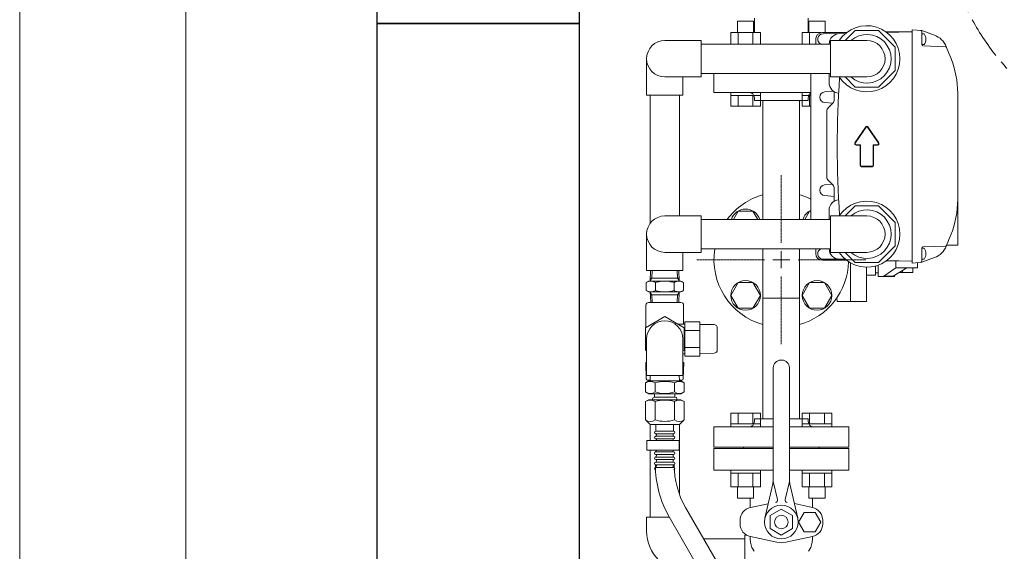
# Model space of a CAD drawing. Units: millimetres. Extents: x 7320 to 13797, y 7365 to 12481.
# Drawn here: x 7462 to 8193, y 11212 to 11606 of the extents above; entities that cross this region are included whole.
import ezdxf

# ---------------------------------------------------------------- set-up
doc = ezdxf.new("R2010")
doc.units = ezdxf.units.MM
for name, pattern in [('CENTER2', [1.125, 0.75, -0.125, 0.125, -0.125]), ('PHANTOM', [63.5, 31.75, -6.35, 6.35, -6.35, 6.35, -6.35]), ('実線', [0])]:
    doc.linetypes.add(name, pattern=pattern)
for name, color, linetype in [('0000_02', 7, 'Continuous'), ('0007_01', 7, 'Continuous'), ('0029_28_01', 7, 'Continuous'), ('1', 7, 'Continuous'), ('_0-0_', 7, 'Continuous'), ('HI_VB', 7, 'Continuous'), ('NoLayerName_001', 7, 'Continuous'), ('NoLayerName_006', 7, 'Continuous'), ('NoLayerName_008', 7, 'Continuous'), ('NoLayerName_012', 7, 'Continuous'), ('ガス管', 7, 'Continuous')]:
    doc.layers.add(name, color=color, linetype=linetype)
doc.layers.add('ガス配管', color=2, linetype='Continuous', lineweight=30)
doc.layers.add('図面枠', color=7, linetype='Continuous', lineweight=50)

msp = doc.modelspace()

# ---------------------------------------------------------------- linework, layer by layer
at = {"color": 7, "linetype": '実線', "lineweight": 9, "ltscale": 0.001}
for p, q in [((7462.31, 10033.36), (7462.31, 11973.36)), ((7585.56, 10128.36), (7585.56, 11878.36))]:
    msp.add_line(p, q, dxfattribs=at)
at = {"color": 3, "linetype": 'Continuous', "lineweight": 9}
for p, q in [((8007.1, 11605.06), (7995.1, 11605.06)), ((7995.1, 11605.06), (7995.1, 11596.66)), ((8007.1, 11605.06), (8007.1, 11596.66)), ((8060.13, 11605.06), (8048.13, 11605.06)), ((8048.13, 11605.06), (8048.13, 11596.66)), ((8060.13, 11605.06), (8060.13, 11596.75)), ((8012.07, 11596.66), (7990.13, 11596.66)), ((7990.13, 11596.66), (7990.13, 11588.15)), ((7995.61, 11596.66), (7995.61, 11588.15)), ((8006.58, 11596.66), (8006.58, 11588.15)), ((8012.07, 11596.66), (8012.07, 11588.15)), ((8057.28, 11596.66), (8043.16, 11596.66)), ((8043.16, 11596.66), (8043.16, 11588.15)), ((8048.65, 11596.66), (8048.65, 11588.15)), ((8012.1, 11552.36), (7990.1, 11552.36)), ((7990.1, 11550.06), (7990.1, 11552.36)), ((7990.1, 11552.36), (8012.1, 11552.36)), ((8012.1, 11550.06), (7990.1, 11550.06)), ((7990.13, 11542.06), (7990.13, 11550.06)), ((7995.61, 11542.06), (7995.61, 11550.06)), ((8006.58, 11542.06), (8006.58, 11550.06)), ((8012.07, 11542.06), (8012.07, 11550.06)), ((8012.1, 11550.06), (8012.1, 11552.36)), ((8043.13, 11550.06), (8043.13, 11552.36)), ((8043.13, 11552.36), (8049.62, 11552.36)), ((8049.62, 11552.36), (8043.13, 11552.36)), ((8049.62, 11550.06), (8043.13, 11550.06)), ((8043.16, 11542.06), (8043.16, 11550.06)), ((8048.65, 11542.06), (8048.65, 11550.06)), ((8012.07, 11542.06), (7990.13, 11542.06)), ((8049.62, 11542.06), (8043.16, 11542.06)), ((7990.13, 11314.66), (8012.07, 11314.66)), ((7990.13, 11314.66), (7990.13, 11306.66)), ((7995.61, 11314.66), (7995.61, 11306.66)), ((8006.58, 11314.66), (8006.58, 11306.66)), ((8012.07, 11314.66), (8012.07, 11306.66)), ((8043.16, 11314.66), (8065.1, 11314.66)), ((8043.16, 11314.66), (8043.16, 11306.66)), ((8048.65, 11314.66), (8048.65, 11306.66)), ((8059.62, 11314.66), (8059.62, 11306.66)), ((8065.1, 11314.66), (8065.1, 11306.66)), ((7990.1, 11306.66), (8012.1, 11306.66)), ((7990.1, 11306.66), (7990.1, 11304.36)), ((8012.1, 11306.66), (8012.1, 11304.36)), ((8043.13, 11306.66), (8065.13, 11306.66)), ((8043.13, 11306.66), (8043.13, 11304.36)), ((8065.13, 11306.66), (8065.13, 11304.36)), ((7990.1, 11304.36), (8012.1, 11304.36)), ((8012.1, 11304.36), (7990.1, 11304.36)), ((8043.13, 11304.36), (8065.13, 11304.36)), ((8065.13, 11304.36), (8043.13, 11304.36)), ((7990.1, 11270.06), (7990.1, 11272.36)), ((7990.1, 11270.06), (8012.1, 11270.06)), ((7990.13, 11260.06), (7990.13, 11270.06)), ((7995.61, 11260.06), (7995.61, 11270.06)), ((8006.58, 11260.06), (8006.58, 11270.06)), ((8012.07, 11260.06), (8012.07, 11270.06)), ((8012.1, 11270.06), (8012.1, 11272.36)), ((8043.13, 11270.06), (8043.13, 11272.36)), ((8043.13, 11270.06), (8065.13, 11270.06)), ((8043.16, 11260.06), (8043.16, 11270.06)), ((8048.65, 11260.06), (8048.65, 11270.06)), ((8059.62, 11260.06), (8059.62, 11270.06)), ((8065.1, 11260.06), (8065.1, 11270.06)), ((8065.13, 11270.06), (8065.13, 11272.36)), ((7990.13, 11260.06), (8012.07, 11260.06)), ((7995.1, 11251.66), (7995.1, 11260.06)), ((8007.1, 11251.66), (8007.1, 11260.06)), ((8043.16, 11260.06), (8065.1, 11260.06)), ((8048.13, 11251.66), (8048.13, 11260.06)), ((8060.13, 11251.66), (8060.13, 11260.06)), ((7995.1, 11251.66), (8007.1, 11251.66)), ((8048.13, 11251.66), (8060.13, 11251.66))]:
    msp.add_line(p, q, dxfattribs=at)
at = {"color": 6, "linetype": 'Continuous', "lineweight": 9}
for p, q in [((7927.13, 11394.62), (7927.13, 11378.16)), ((7955.13, 11394.62), (7955.13, 11380.62)), ((7956.12, 11356.91), (7956.12, 11382.32)), ((7967.12, 11356.91), (7967.12, 11382.32)), ((7967.12, 11380.42), (7977.66, 11380.23)), ((7980.12, 11361.5), (7980.12, 11377.73)), ((7977.66, 11359), (7967.12, 11358.82)), ((7927.08, 11352.02), (7927.39, 11340.09)), ((7927.62, 11352.02), (7927.08, 11352.02)), ((7955.15, 11352.02), (7954.62, 11352.02)), ((7954.84, 11340.09), (7955.15, 11352.02)), ((7928.39, 11339.12), (7930.28, 11339.12)), ((7951.96, 11339.12), (7953.84, 11339.12))]:
    msp.add_line(p, q, dxfattribs=at)
at = {"lineweight": 9}
for p, q in [((7930.27, 11306.08), (7930.27, 11294.29)), ((7951.97, 11306.07), (7951.97, 11254.55)), ((7930.27, 11287.09), (7930.27, 11237.55)), ((7970.03, 11221.4), (8000.62, 11221.4))]:
    msp.add_line(p, q, dxfattribs=at)
at = {"color": 7, "linetype": 'PHANTOM', "lineweight": 9}
msp.add_circle((8327.62, 11691.96), 180, dxfattribs=at)
at = {"color": 6, "linetype": 'Continuous', "lineweight": 9}
for centre, radius, start, end in [((7977.62, 11377.73), 2.5, 0, 89), ((7977.62, 11361.57), 2.5, 271, 0), ((7928.39, 11340.12), 1, 181.5, 270), ((7953.84, 11340.12), 1, 270, 358.5)]:
    msp.add_arc(centre, radius, start, end, dxfattribs=at)
at = {"layer": '0000_02', "color": 6, "linetype": 'PHANTOM', "lineweight": 9}
for p, q in [((7950.43, 11420.3), (7950.61, 11414.59)), ((7951.59, 11420.3), (7951.84, 11412.46)), ((7951.77, 11414.59), (7930.46, 11414.59)), ((7951.84, 11412.46), (7950.61, 11414.59)), ((7951.77, 11402.34), (7930.46, 11402.34)), ((7950.44, 11396.62), (7950.62, 11402.34)), ((7951.84, 11404.46), (7950.61, 11402.34)), ((7951.6, 11396.62), (7951.85, 11404.46))]:
    msp.add_line(p, q, dxfattribs=at)
at = {"layer": '0007_01', "color": 6, "linetype": 'PHANTOM', "lineweight": 9}
for p, q in [((7929.12, 11412.46), (7953.12, 11412.46)), ((7948.04, 11405.54), (7948.04, 11411.39)), ((7953.12, 11412.46), (7954.97, 11411.39)), ((7954.97, 11405.54), (7954.97, 11411.39)), ((7929.12, 11404.46), (7953.12, 11404.46)), ((7953.12, 11404.46), (7954.97, 11405.54))]:
    msp.add_line(p, q, dxfattribs=at)
for centre, radius, start, end in [((7941.12, 11389.54), 22.93, 72.41205, 107.58795), ((7951.51, 11406.33), 6.13, 55.61575, 124.38425), ((7941.12, 11427.39), 22.93, 252.41205, 287.58795), ((7951.51, 11410.6), 6.13, 235.61575, 304.38425)]:
    msp.add_arc(centre, radius, start, end, dxfattribs=at)
at = {"layer": '0029_28_01', "color": 30, "linetype": 'Continuous', "lineweight": 9}
for p, q in [((7927.62, 11420.3), (7954.62, 11420.3)), ((7952.03, 11306.07), (7930.27, 11306.08)), ((7934.52, 11299.36), (7947.72, 11299.36)), ((7927.91, 11287.09), (7927.91, 11294.29)), ((7927.91, 11294.29), (7951.91, 11294.29)), ((7934.51, 11295.52), (7947.71, 11295.52)), ((7934.52, 11297.44), (7947.72, 11297.44)), ((7951.91, 11287.09), (7951.91, 11294.29)), ((7951.91, 11287.09), (7927.91, 11287.09)), ((7934.51, 11285.92), (7947.71, 11285.92)), ((7934.51, 11284), (7947.71, 11284)), ((7934.51, 11282.08), (7947.71, 11282.08)), ((7934.51, 11280.16), (7947.71, 11280.16)), ((7934.51, 11278.24), (7947.71, 11278.24)), ((7934.51, 11276.32), (7947.71, 11276.32)), ((7934.51, 11274.4), (7947.71, 11274.4))]:
    msp.add_line(p, q, dxfattribs=at)
at = {"layer": '0029_28_01', "color": 6, "linetype": 'Continuous', "lineweight": 9}
msp.add_line((7929.13, 11396.62), (7953.13, 11396.62), dxfattribs=at)
for centre, start, end in [((7929.13, 11394.62), 90, 180), ((7953.13, 11394.62), 0, 90)]:
    msp.add_arc(centre, 2, start, end, dxfattribs=at)
at = {"layer": '0029_28_01', "color": 30, "linetype": 'Continuous', "lineweight": 9}
for centre, radius, start, end in [((7934.52, 11300.32), 0.96, 89.99259, 269.99259), ((7933.96, 11298.4), 1.04, 286.2528, 57.41362), ((7948.28, 11298.4), 1.04, 122.57156, 237.41362), ((7947.72, 11300.32), 0.96, 269.99259, 89.99259), ((7934.52, 11296.48), 0.96, 89.99259, 269.99259), ((7934.52, 11296.48), 0.96, 89.99259, 269.99259), ((7933.95, 11294.56), 1.04, 345.15758, 57.41362), ((7948.27, 11294.56), 1.04, 122.57156, 194.82761), ((7947.72, 11296.48), 0.96, 269.99259, 89.99259), ((7947.72, 11296.48), 0.96, 269.99259, 89.99259), ((7934.51, 11284.96), 0.96, 89.99259, 269.99259), ((7933.95, 11286.88), 1.04, 286.2528, 11.85147), ((7948.27, 11286.88), 1.04, 168.13372, 237.41362), ((7947.71, 11284.96), 0.96, 269.99259, 89.99259), ((7934.51, 11281.12), 0.96, 89.99259, 269.99259), ((7934.51, 11277.28), 0.96, 89.99259, 269.99259), ((7933.95, 11283.04), 1.04, 286.2528, 57.41362), ((7933.95, 11279.2), 1.04, 286.2528, 57.41362), ((7948.27, 11283.04), 1.04, 122.57156, 237.41362), ((7948.27, 11279.2), 1.04, 122.57156, 237.41362), ((7947.71, 11281.12), 0.96, 269.99259, 89.99259), ((7947.71, 11277.28), 0.96, 269.99259, 89.99259), ((7934.51, 11273.44), 0.96, 89.99259, 269.99259), ((7933.95, 11275.36), 1.04, 286.2528, 57.41362), ((7948.27, 11275.36), 1.04, 122.57156, 237.41362), ((7947.71, 11273.44), 0.96, 269.99259, 89.99259)]:
    msp.add_arc(centre, radius, start, end, dxfattribs=at)
at = {"layer": '1', "color": 3, "linetype": 'Continuous', "lineweight": 9}
for p, q in [((8014.02, 11458.15), (8014.02, 11546.36)), ((8041.22, 11458.15), (8041.22, 11546.36)), ((8014.02, 11310.36), (8014.02, 11399.76)), ((8041.22, 11310.36), (8041.22, 11399.76))]:
    msp.add_line(p, q, dxfattribs=at)
at = {"layer": '_0-0_', "color": 7, "linetype": 'Continuous', "lineweight": 9}
for p, q in [((7927.62, 11237.55), (7944.54, 11237.55)), ((7927.62, 11227.05), (7927.62, 11237.55)), ((8002.04, 11224.05), (8000.62, 11224.05)), ((8000.62, 11224.05), (8000.62, 11204.99))]:
    msp.add_line(p, q, dxfattribs=at)
msp.add_arc((7957.62, 11227.05), 30, 180, 270, dxfattribs=at)
at = {"layer": 'HI_VB', "color": 3, "linetype": 'Continuous', "lineweight": 9}
for p, q in [((8007.62, 11607.43), (8007.62, 11596.66)), ((8047.62, 11607.43), (8047.62, 11596.66)), ((8028.12, 11353.86), (8027.12, 11353.86)), ((8021.62, 11265.54), (8021.62, 11348.36)), ((8033.62, 11265.54), (8033.62, 11348.36)), ((8015.43, 11236.63), (8021.24, 11262.22)), ((8021.62, 11263.86), (8024.74, 11250.62)), ((8033.62, 11263.86), (8030.5, 11250.62)), ((8039.81, 11236.63), (8033.99, 11262.22)), ((8027.62, 11243.46), (8019.3, 11238.66)), ((8035.93, 11238.66), (8027.62, 11243.46)), ((8019.3, 11238.66), (8019.3, 11229.06)), ((8035.93, 11238.66), (8035.93, 11229.06)), ((8027.62, 11224.26), (8019.3, 11229.06)), ((8035.93, 11229.06), (8027.62, 11224.26))]:
    msp.add_line(p, q, dxfattribs=at)
at = {"layer": 'HI_VB', "color": 11, "linetype": 'Continuous', "lineweight": 9}
for p, q in [((7995.61, 11464.38), (7992.02, 11458.15)), ((8006.58, 11464.38), (7995.61, 11464.38)), ((8010.18, 11458.15), (8006.58, 11464.38)), ((8048.65, 11464.38), (8045.05, 11458.15)), ((8049.62, 11464.38), (8048.65, 11464.38)), ((8014.02, 11399.76), (8014.02, 11436.45)), ((8041.22, 11399.76), (8041.22, 11436.45)), ((8078.88, 11397.4), (8078.88, 11426.08)), ((8090.73, 11397.4), (8090.73, 11422.81)), ((8097.5, 11423.65), (8097.5, 11416.86)), ((8099.61, 11415.86), (8099.61, 11424.33)), ((8099.61, 11424.33), (8099.61, 11418.63)), ((8097.5, 11416.86), (8090.73, 11416.86)), ((8099.61, 11418.63), (8097.5, 11418.63)), ((8111.61, 11415.86), (8099.61, 11415.86)), ((8111.61, 11416.79), (8111.61, 11415.86)), ((8114.84, 11418.76), (8125.31, 11418.76)), ((8117.61, 11420.46), (8117.61, 11418.76)), ((8125.31, 11418.76), (8125.31, 11422.36)), ((7995.61, 11411.34), (7990.13, 11401.84)), ((8006.58, 11411.34), (7995.61, 11411.34)), ((8012.07, 11401.84), (8006.58, 11411.34)), ((8048.65, 11411.34), (8043.16, 11401.84)), ((8059.62, 11411.34), (8048.65, 11411.34)), ((8065.1, 11401.84), (8059.62, 11411.34)), ((7990.13, 11401.84), (7995.61, 11392.34)), ((8006.58, 11392.34), (8012.07, 11401.84)), ((8043.16, 11401.84), (8048.65, 11392.34)), ((8059.62, 11392.34), (8065.1, 11401.84)), ((8041.22, 11399.76), (8014.02, 11399.76)), ((8069.04, 11397.4), (8068.89, 11400.15)), ((8090.73, 11397.4), (8069.04, 11397.4)), ((7995.61, 11392.34), (8006.58, 11392.34)), ((8048.65, 11392.34), (8059.62, 11392.34))]:
    msp.add_line(p, q, dxfattribs=at)
at = {"layer": 'HI_VB', "color": 11, "lineweight": 9}
for p, q in [((8112.61, 11427.4), (8112.61, 11422.36)), ((8128.62, 11422.36), (8128.62, 11426.14)), ((8103.69, 11416.17), (8112.61, 11422.36)), ((8103.69, 11416.17), (8110.61, 11416.17)), ((8110.61, 11416.17), (8120.72, 11422.36)), ((8128.62, 11422.36), (8112.61, 11422.36))]:
    msp.add_line(p, q, dxfattribs=at)
at = {"layer": 'HI_VB', "color": 3, "lineweight": 9}
for p, q in [((8021.62, 11288.36), (7977.62, 11288.36)), ((7977.62, 11288.36), (7977.62, 11272.36)), ((8077.62, 11288.36), (8033.62, 11288.36)), ((8077.62, 11272.36), (8077.62, 11288.36)), ((7977.62, 11272.36), (8021.62, 11272.36)), ((8033.62, 11272.36), (8077.62, 11272.36)), ((8004.46, 11244.6), (8004.46, 11251.66)), ((8004.66, 11244.65), (8017.89, 11247.48)), ((8050.65, 11244.65), (8037.34, 11247.5)), ((8050.77, 11244.62), (8050.77, 11251.66)), ((8044.46, 11241.05), (8040.31, 11233.86)), ((8052.77, 11241.05), (8044.46, 11241.05)), ((8056.92, 11233.86), (8052.77, 11241.05)), ((7996.96, 11232.59), (7996.96, 11235.13)), ((8040.31, 11233.86), (8044.46, 11226.67)), ((8052.77, 11226.67), (8056.92, 11233.86)), ((8058.35, 11232.59), (8058.35, 11235.13)), ((8044.46, 11226.67), (8052.77, 11226.67)), ((8024.3, 11218.87), (8004.66, 11223.08)), ((8031.01, 11218.87), (8050.65, 11223.08)), ((8005.7, 11215.1), (8007.38, 11212.19)), ((8049.53, 11215.1), (8047.85, 11212.19))]:
    msp.add_line(p, q, dxfattribs=at)
at = {"layer": 'HI_VB', "color": 11, "linetype": 'Continuous', "lineweight": 9}
for centre in [(8001.1, 11401.84), (8054.13, 11401.84)]:
    msp.add_circle(centre, 11, dxfattribs=at)
at = {"layer": 'HI_VB', "color": 3, "linetype": 'Continuous', "lineweight": 9}
for radius in [12.5, 5]:
    msp.add_circle((8027.62, 11233.86), radius, dxfattribs=at)
at = {"layer": 'HI_VB', "color": 11, "linetype": 'Continuous', "lineweight": 9}
for centre, radius, start, end in [((8027.62, 11428.36), 50, 105.78331, 143.42589), ((8027.62, 11428.36), 50, 63.89612, 74.21669), ((8001.1, 11454.88), 11, 17.32986, 162.67014), ((8054.13, 11454.88), 11, 114.242, 162.67014), ((8027.62, 11428.36), 50, 170.68501, 254.21669), ((8027.62, 11428.36), 50, 285.78331, 358.2954)]:
    msp.add_arc(centre, radius, start, end, dxfattribs=at)
at = {"layer": 'HI_VB', "color": 3, "linetype": 'Continuous', "lineweight": 9}
for centre, radius, start, end in [((8027.12, 11348.36), 5.5, 90, 180), ((8028.12, 11348.36), 5.5, 0, 90), ((8006.62, 11265.54), 15, 347.19453, 0.00001), ((8048.62, 11265.54), 15, 179.99999, 192.80547), ((8022.79, 11250.16), 2, 286.49619, 13.25678), ((8032.44, 11250.16), 2, 166.74322, 253.50381)]:
    msp.add_arc(centre, radius, start, end, dxfattribs=at)
at = {"layer": 'HI_VB', "color": 3, "lineweight": 9}
for centre, radius, start, end in [((8006.69, 11235.13), 9.73, 102.08967, 180), ((8048.62, 11235.13), 9.73, 0, 77.91033), ((8006.69, 11232.59), 9.73, 180, 257.91033), ((8048.62, 11232.59), 9.73, 282.08967, 0), ((8032.07, 11223.27), 27.6, 180.3187, 197.2155), ((8027.65, 11234.51), 16, 257.91033, 282.08967), ((8023.17, 11223.27), 27.6, 342.7845, 359.64426)]:
    msp.add_arc(centre, radius, start, end, dxfattribs=at)
at = {"layer": 'NoLayerName_001', "color": 30, "linetype": 'Continuous', "lineweight": 9}
for p, q in [((8131.82, 11598.19), (8124.82, 11598.8)), ((8124.82, 11425.8), (8124.82, 11598.8)), ((8141.29, 11594.74), (8131.82, 11598.19)), ((8053.12, 11591.73), (8053.12, 11588.15)), ((8058.58, 11595.8), (8075.22, 11595.95)), ((8131.82, 11597.28), (8131.82, 11587.77)), ((8131.82, 11595.34), (8131.82, 11596.3)), ((8063.12, 11588.15), (8063.12, 11588.21)), ((8149.46, 11586.19), (8132.78, 11586.77)), ((8150.07, 11586.25), (8153.44, 11577.89)), ((8049.62, 11458.15), (8049.62, 11566.45)), ((8063.12, 11559.55), (8063.12, 11566.45)), ((8059.77, 11552.79), (8066.25, 11553.36)), ((8066.92, 11547.12), (8066.92, 11552.92)), ((8158.52, 11551.73), (8158.52, 11512.3)), ((8059.77, 11544.82), (8065.75, 11544.3)), ((8065.74, 11544.29), (8062.59, 11541.14)), ((8061.42, 11538.31), (8061.42, 11489.8)), ((8158.52, 11439), (8158.52, 11512.3)), ((8059.77, 11483.79), (8065.29, 11484.27)), ((8065.74, 11483.81), (8062.59, 11486.97)), ((8059.77, 11475.82), (8066.92, 11475.19)), ((8066.92, 11480.99), (8066.92, 11471.69)), ((8063.12, 11458.15), (8063.12, 11465.05)), ((8150.07, 11438.35), (8153.44, 11446.71)), ((8149.46, 11438.42), (8132.78, 11437.84)), ((8150.34, 11439), (8158.52, 11439)), ((8053.12, 11432.88), (8053.12, 11436.45)), ((8063.12, 11436.4), (8063.12, 11436.45)), ((8131.82, 11427.33), (8131.82, 11436.84)), ((8058.58, 11428.8), (8075.22, 11428.66)), ((8131.82, 11426.42), (8124.82, 11425.8)), ((8141.29, 11429.87), (8131.82, 11426.42))]:
    msp.add_line(p, q, dxfattribs=at)
for centre, radius, start, end in [((8130.82, 11597.28), 1, 0, 85), ((8058.62, 11591.8), 4, 90.5, 245.85315), ((8070.82, 11588.21), 7.7, 90.5, 180), ((8091.12, 11577.3), 18, 228.59038, 131.40962), ((8136.16, 11580.65), 15, 21.9487, 70), ((8132.82, 11587.77), 1, 180, 268), ((8149.43, 11585.19), 1, 21.9487, 88), ((8088.52, 11551.73), 70, 0, 21.9487), ((8793.78, 11512.3), 724.67, 175.95424, 184.04576), ((8070.82, 11559.55), 7.7, 180, 265.39219), ((8060.12, 11548.8), 4, 95, 265), ((8062.92, 11547.12), 4, 315, 0), ((8065.42, 11538.31), 4, 135, 180), ((8065.42, 11489.8), 4, 180, 225), ((8060.12, 11479.8), 4, 95, 265), ((8062.92, 11480.99), 4, 0, 45), ((8070.82, 11465.05), 7.7, 94.60781, 180), ((8088.52, 11472.88), 70, 338.0513, 0), ((8091.12, 11447.3), 18, 228.59038, 131.40962), ((8132.82, 11436.84), 1, 92, 180), ((8136.16, 11443.96), 15, 290, 338.0513), ((8149.43, 11439.42), 1, 272, 338.0513), ((8058.12, 11432.88), 5, 180, 269.5), ((8058.62, 11432.8), 4, 114.14685, 269.5), ((8070.82, 11436.4), 7.7, 180, 269.5), ((8130.82, 11427.33), 1, 275, 0)]:
    msp.add_arc(centre, radius, start, end, dxfattribs=at)
at = {"layer": 'NoLayerName_006', "color": 30, "linetype": 'Continuous', "lineweight": 9}
for p, q in [((8058.07, 11596.73), (8076.4, 11596.89)), ((8105.49, 11597.15), (8123.72, 11597.3)), ((8058.07, 11427.88), (8076.4, 11427.72)), ((8105.49, 11427.46), (8123.72, 11427.3))]:
    msp.add_line(p, q, dxfattribs=at)
msp.add_arc((8058.12, 11591.73), 5, 90.5, 180, dxfattribs=at)
at = {"layer": 'NoLayerName_008', "color": 30, "linetype": 'Continuous', "lineweight": 9}
for p, q in [((8106, 11596.77), (8123.72, 11597.3)), ((8123.72, 11597.3), (8124.82, 11597.21)), ((8090.28, 11526.86), (8082.28, 11514.86)), ((8090.53, 11526.69), (8082.53, 11514.69)), ((8099.7, 11514.69), (8091.7, 11526.69)), ((8099.95, 11514.86), (8091.95, 11526.86)), ((8083.12, 11513.6), (8086.42, 11513.6)), ((8083.12, 11513.3), (8086.12, 11513.3)), ((8086.12, 11513.3), (8086.12, 11498.3)), ((8086.42, 11513.6), (8086.42, 11498.3)), ((8095.82, 11513.6), (8099.12, 11513.6)), ((8095.82, 11498.3), (8095.82, 11513.6)), ((8096.12, 11513.3), (8099.12, 11513.3)), ((8096.12, 11498.3), (8096.12, 11513.3)), ((8087.12, 11497.6), (8091.12, 11497.6)), ((8087.12, 11497.3), (8091.12, 11497.3)), ((8091.12, 11497.6), (8095.12, 11497.6)), ((8091.12, 11497.3), (8095.12, 11497.3)), ((8106, 11427.84), (8123.72, 11427.3)), ((8123.72, 11427.3), (8124.82, 11427.4))]:
    msp.add_line(p, q, dxfattribs=at)
for centre, radius, start, end in [((8091.12, 11526.3), 1, 33.69007, 146.30993), ((8091.12, 11526.3), 0.7, 33.69007, 146.30993), ((8083.12, 11514.3), 1, 146.30993, 270), ((8083.12, 11514.3), 0.7, 146.30993, 270), ((8099.12, 11514.3), 1, 270, 33.69007), ((8099.12, 11514.3), 0.7, 270, 33.69007), ((8087.12, 11498.3), 1, 180, 270), ((8087.12, 11498.3), 0.7, 180, 270), ((8095.12, 11498.3), 1, 270, 0), ((8095.12, 11498.3), 0.7, 270, 0)]:
    msp.add_arc(centre, radius, start, end, dxfattribs=at)
at = {"layer": 'NoLayerName_012', "color": 30, "linetype": 'Continuous', "lineweight": 9}
for p, q in [((8131.82, 11595.8), (8131.82, 11587.8)), ((8131.82, 11595.8), (8133.54, 11595.8)), ((8131.82, 11587.8), (8133.54, 11587.8)), ((8131.82, 11436.8), (8131.82, 11428.8)), ((8131.82, 11436.8), (8133.54, 11436.8)), ((8131.82, 11428.8), (8133.54, 11428.8))]:
    msp.add_line(p, q, dxfattribs=at)
for centre in [(8128.42, 11591.8), (8128.42, 11432.8)]:
    msp.add_arc(centre, 6.5, 322.02013, 37.97987, dxfattribs=at)
at = {"layer": 'ガス管', "color": 3, "linetype": '実線', "lineweight": 9, "ltscale": 0.001}
for p, q in [((7977.62, 11566.45), (7977.62, 11552.36)), ((8049.62, 11552.36), (7977.62, 11552.36)), ((8007.62, 11548.36), (8007.62, 11546.36)), ((8047.62, 11548.36), (8047.62, 11546.36)), ((8047.62, 11546.36), (8007.62, 11546.36)), ((8007.62, 11310.36), (8021.62, 11310.36)), ((8007.62, 11308.36), (8007.62, 11310.36)), ((8033.62, 11310.36), (8047.62, 11310.36)), ((8047.62, 11308.36), (8047.62, 11310.36)), ((7977.62, 11304.36), (8021.62, 11304.36)), ((7977.62, 11304.36), (7977.62, 11289.36)), ((8033.62, 11304.36), (8077.62, 11304.36)), ((8077.62, 11289.36), (8077.62, 11304.36)), ((7977.62, 11289.36), (8021.62, 11289.36)), ((7999.62, 11288.36), (7999.62, 11289.36)), ((7999.62, 11288.36), (8021.62, 11288.36)), ((8033.62, 11289.36), (8077.62, 11289.36)), ((8033.62, 11288.36), (8055.62, 11288.36)), ((8055.62, 11288.36), (8055.62, 11289.36))]:
    msp.add_line(p, q, dxfattribs=at)
for centre, start, end in [((8003.62, 11548.36), 0, 90), ((8051.62, 11548.36), 120, 180), ((8003.62, 11308.36), 270, 0), ((8051.62, 11308.36), 180, 270)]:
    msp.add_arc(centre, 4, start, end, dxfattribs=at)
at = {"layer": 'ガス配管', "color": 6, "lineweight": 9}
for p, q in [((7951.29, 11380.62), (7956.12, 11380.62)), ((7967.12, 11382.32), (7956.12, 11382.32)), ((7967.12, 11375.97), (7956.12, 11375.97)), ((7954.62, 11358.62), (7956.12, 11358.62)), ((7967.12, 11363.26), (7956.12, 11363.26)), ((7967.12, 11356.91), (7956.12, 11356.91))]:
    msp.add_line(p, q, dxfattribs=at)
at = {"layer": '図面枠', "lineweight": 25, "ltscale": 0.5}
for p, q in [((7727.62, 11603.36), (7727.62, 12003.36)), ((7877.62, 12003.36), (7877.62, 11603.36)), ((7727.62, 11203.36), (7727.62, 11603.36)), ((7727.62, 11603.36), (7877.62, 11603.36)), ((7877.62, 11603.36), (7727.62, 11603.36)), ((7877.62, 11603.36), (7877.62, 11203.36))]:
    msp.add_line(p, q, dxfattribs=at)
at = {"layer": '図面枠', "color": 30, "lineweight": 9, "ltscale": 0.5}
for p, q in [((8082.42, 11598.3), (8074.92, 11590.8)), ((8099.81, 11598.3), (8082.42, 11598.3)), ((8112.12, 11586), (8099.81, 11598.3)), ((7941.12, 11590.8), (7968.12, 11590.8)), ((7968.12, 11563.8), (7968.12, 11590.8)), ((7968.12, 11588.15), (8064.12, 11588.15)), ((8064.12, 11563.8), (8064.12, 11590.8)), ((8091.12, 11590.8), (8064.12, 11590.8)), ((8112.12, 11568.61), (8112.12, 11586)), ((7927.62, 11577.3), (7927.62, 11550.3)), ((7941.12, 11563.8), (7968.12, 11563.8)), ((7954.62, 11563.8), (7954.62, 11550.3)), ((7968.12, 11566.45), (8064.12, 11566.45)), ((8091.12, 11563.8), (8064.12, 11563.8)), ((8074.92, 11563.8), (8082.42, 11556.3)), ((8099.81, 11556.3), (8112.12, 11568.61)), ((8082.42, 11556.3), (8099.81, 11556.3)), ((7927.62, 11550.3), (7954.62, 11550.3)), ((7930.27, 11550.3), (7930.27, 11455.34)), ((7951.97, 11550.3), (7951.97, 11460.8)), ((8082.42, 11468.3), (8074.92, 11460.8)), ((8099.81, 11468.3), (8082.42, 11468.3)), ((8112.12, 11456), (8099.81, 11468.3)), ((7941.12, 11460.8), (7968.12, 11460.8)), ((7968.12, 11433.8), (7968.12, 11460.8)), ((8064.12, 11433.8), (8064.12, 11460.8)), ((8091.12, 11460.8), (8064.12, 11460.8)), ((7968.12, 11458.15), (8064.12, 11458.15)), ((8112.12, 11438.61), (8112.12, 11456)), ((7927.62, 11447.3), (7927.62, 11420.3)), ((8099.81, 11426.3), (8112.12, 11438.61)), ((7941.12, 11433.8), (7968.12, 11433.8)), ((7954.62, 11433.8), (7954.62, 11420.3)), ((7968.12, 11436.45), (8064.12, 11436.45)), ((8091.12, 11433.8), (8064.12, 11433.8)), ((8074.92, 11433.8), (8082.42, 11426.3)), ((8082.42, 11426.3), (8099.81, 11426.3)), ((7927.62, 11342.6), (7927.62, 11369.62)), ((7954.62, 11369.62), (7954.62, 11342.6)), ((7927.62, 11342.6), (7954.62, 11342.6)), ((7930.26, 11338.48), (7930.39, 11342.6)), ((7951.98, 11338.47), (7951.85, 11342.6)), ((7926.72, 11337.06), (7929.17, 11338.48)), ((7926.72, 11330.29), (7926.72, 11337.06)), ((7953.12, 11338.47), (7929.12, 11338.48)), ((7933.92, 11330.29), (7933.92, 11337.06)), ((7948.32, 11330.29), (7948.32, 11337.06)), ((7955.52, 11337.06), (7953.07, 11338.47)), ((7955.52, 11330.29), (7955.52, 11337.06)), ((7926.72, 11330.29), (7929.17, 11328.88)), ((7953.07, 11328.87), (7929.17, 11328.88)), ((7933.56, 11328.88), (7933.56, 11326.48)), ((7948.68, 11328.88), (7948.68, 11326.48)), ((7955.52, 11330.29), (7953.07, 11328.87)), ((7926.72, 11323.14), (7929.17, 11324.56)), ((7926.72, 11323.14), (7926.72, 11309.59)), ((7953.12, 11324.55), (7929.12, 11324.56)), ((7932.12, 11324.56), (7932.12, 11325.28)), ((7933.32, 11326.48), (7948.92, 11326.48)), ((7933.92, 11323.14), (7933.92, 11309.59)), ((7948.32, 11323.14), (7948.31, 11309.59)), ((7950.12, 11324.56), (7950.12, 11325.28)), ((7955.51, 11323.14), (7953.07, 11324.55)), ((7955.52, 11323.14), (7955.51, 11309.59)), ((7926.72, 11309.59), (7930.23, 11306.08)), ((7934.52, 11306.08), (7934.52, 11301.28)), ((7947.72, 11306.08), (7947.72, 11301.28)), ((7955.51, 11309.59), (7952, 11306.07)), ((7934.52, 11301.28), (7947.72, 11301.28)), ((8024.29, 11127.43), (7956.56, 11244.73)), ((8012.17, 11120.43), (7944.43, 11237.73))]:
    msp.add_line(p, q, dxfattribs=at)
at = {"layer": '図面枠', "color": 3, "linetype": 'CENTER2', "lineweight": 9}
for p, q in [((8027.62, 11440.86), (8027.62, 11490.98)), ((8015.12, 11428.36), (7965, 11428.36)), ((8090.24, 11428.36), (8040.12, 11428.36)), ((8027.62, 11365.74), (8027.62, 11415.86))]:
    msp.add_line(p, q, dxfattribs=at)
at = {"layer": '図面枠', "color": 3, "linetype": 'Continuous', "lineweight": 9}
for p, q in [((8027.62, 11422.11), (8027.62, 11434.61)), ((8033.87, 11428.36), (8021.37, 11428.36))]:
    msp.add_line(p, q, dxfattribs=at)
at = {"layer": '図面枠', "color": 6, "lineweight": 9, "ltscale": 0.5}
for p, q in [((7930.64, 11420.3), (7930.39, 11412.46)), ((7931.8, 11420.3), (7931.62, 11414.59)), ((7927.26, 11411.39), (7929.12, 11412.46)), ((7927.26, 11405.54), (7927.26, 11411.39)), ((7930.39, 11412.46), (7931.62, 11414.59)), ((7934.19, 11405.54), (7934.19, 11411.39)), ((7927.26, 11405.54), (7929.12, 11404.46)), ((7930.39, 11404.46), (7931.62, 11402.34)), ((7930.65, 11396.62), (7930.4, 11404.46)), ((7931.81, 11396.62), (7931.63, 11402.34)), ((7941.12, 11386.24), (7926.72, 11377.93)), ((7955.51, 11377.93), (7941.12, 11386.24)), ((7926.72, 11377.93), (7926.72, 11361.3)), ((7955.51, 11361.3), (7955.51, 11377.93)), ((7926.72, 11361.3), (7927.62, 11360.79)), ((7954.62, 11360.79), (7955.51, 11361.3))]:
    msp.add_line(p, q, dxfattribs=at)
at = {"layer": '図面枠', "color": 3, "lineweight": 9, "ltscale": 0.5}
for p, q in [((7977.62, 11288.36), (8021.62, 11288.36)), ((8033.62, 11288.36), (8077.62, 11288.36))]:
    msp.add_line(p, q, dxfattribs=at)
at = {"layer": '図面枠', "color": 30, "lineweight": 9, "ltscale": 0.5}
for centre, radius, start, end in [((8091.12, 11577.3), 24.5, 213.43705, 146.56295), ((7941.12, 11577.3), 13.5, 90, 270), ((8091.12, 11577.3), 13.5, 270, 90), ((8091.12, 11447.3), 24.5, 213.43705, 146.56295), ((7941.12, 11447.3), 13.5, 90, 270), ((8091.12, 11447.3), 13.5, 270, 90), ((7941.12, 11369.62), 13.5, 0, 180), ((7930.32, 11331.8), 6.37, 55.60371, 124.38148), ((7941.12, 11314.35), 23.82, 72.4037, 107.58148), ((7951.92, 11331.8), 6.37, 55.60371, 124.38148), ((7930.32, 11335.55), 6.37, 235.60371, 304.38148), ((7941.12, 11353), 23.82, 252.40371, 287.58149), ((7951.92, 11335.55), 6.37, 235.60371, 304.38148), ((7930.32, 11317.88), 6.37, 55.60371, 124.38148), ((7933.32, 11325.28), 1.2, 89.99259, 179.99259), ((7941.12, 11300.43), 23.82, 72.4037, 107.58148), ((7951.92, 11317.88), 6.37, 55.60371, 124.38148), ((7948.92, 11325.28), 1.2, 359.99259, 89.99259), ((7930.32, 11314.85), 6.37, 235.60371, 304.38148), ((7941.12, 11332.3), 23.82, 252.40371, 287.58149), ((7951.91, 11314.85), 6.37, 235.60371, 304.38148), ((8011.12, 11276.23), 77, 180, 210.00353), ((8011.12, 11276.23), 63, 180, 210.00353)]:
    msp.add_arc(centre, radius, start, end, dxfattribs=at)
at = {"layer": '図面枠', "color": 6, "lineweight": 9, "ltscale": 0.5}
for centre, start, end in [((7930.72, 11406.33), 55.61575, 124.38425), ((7930.72, 11410.6), 235.61575, 304.38425)]:
    msp.add_arc(centre, 6.13, start, end, dxfattribs=at)

doc.saveas('drawing.dxf')
